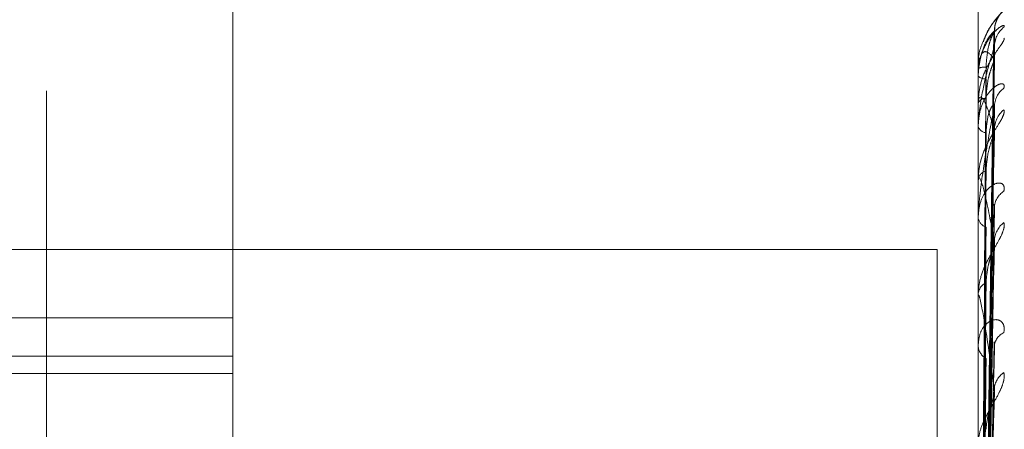
# Model space of a CAD drawing. Units: inches. Extents: x 0 to 23.4, y 0 to 16.5.
# Drawn here: x 11.8 to 11.9, y 10.5 to 10.6 of the extents above; entities that cross this region are included whole.
import ezdxf

# ---------------------------------------------------------------- set-up
doc = ezdxf.new("R2010")
doc.units = ezdxf.units.IN
doc.header["$MEASUREMENT"] = 0
doc.linetypes.add('HIDDEN', pattern=[0.07500000000000001, 0.05, -0.025])

msp = doc.modelspace()

# ---------------------------------------------------------------- linework, layer by layer
at = {"color": 7, "linetype": 'HIDDEN', "lineweight": 0}
for p, q in [((11.8751729431, 4.9752980288), (11.8751729431, 10.9147611745)), ((11.8579052266, 10.5399722904), (11.8579052266, 10.5743469649)), ((11.8894012895, 10.5399722904), (11.8894012895, 10.5743469649)), ((11.8500312108, 10.4564277634), (11.8500312108, 10.5663878747)), ((11.8896839271, 10.5310844404), (11.8900700373, 10.5589200992)), ((11.8896840872, 10.5307494592), (11.8900703291, 10.5582966774)), ((11.8896837628, 10.5305653292), (11.8900697384, 10.5576833627)), ((11.8894012895, 10.5573725027), (11.8894012895, 10.5573802941)), ((11.889405784, 10.5573659845), (11.889405784, 10.5559242697)), ((11.8894012895, 10.5570601262), (11.8894012895, 10.5570436556)), ((11.8894012895, 10.5558812583), (11.8894012895, 10.5559130301)), ((11.889405784, 10.5558554155), (11.889405784, 10.552706134)), ((11.8896842551, 10.5295724708), (11.8900706357, 10.5558356104)), ((11.8896835811, 10.5292108411), (11.8900694081, 10.5546311153)), ((11.8894012895, 10.5526402905), (11.8894012895, 10.5526948944)), ((11.889405784, 10.5525960571), (11.889405784, 10.5478534383)), ((11.8896844453, 10.5275959142), (11.8900709836, 10.5516257504)), ((11.8894012895, 10.5511344505), (11.8894012895, 10.5510720972)), ((11.8426729431, 10.5497296016), (11.8876729431, 10.5497296016)), ((11.8876729431, 10.5497296016), (11.8876729431, 10.0777296016)), ((11.8896833625, 10.527069794), (11.8900690113, 10.5498735276)), ((11.8894012895, 10.5477667363), (11.8894012895, 10.5478421987)), ((11.889405784, 10.5477057111), (11.889405784, 10.5415415718)), ((11.8579052266, 10.5468396804), (11.8090863289, 10.5468396804)), ((11.8896846805, 10.5248909968), (11.8900714152, 10.5458190267)), ((11.7988501084, 10.5452229805), (11.8579052266, 10.5452229805)), ((11.7988501084, 10.5444814657), (11.8579052266, 10.5444814657)), ((11.8896830714, 10.524219268), (11.8900684838, 10.5435822288))]:
    msp.add_line(p, q, dxfattribs=at)
for centre, radius, start, end in [((11.8912601863, 10.5589497132), 0.0011749804118874, 131.0604714871, 179.6778711081), ((11.8911944879, 10.5582653598), 0.0011092885520584, 129.5334311955, 179.6145287005), ((11.8912542551, 10.5577710336), 0.0011690574578309, 166.9085313719, 179.611944186), ((11.8896899171, 10.5565224215), 0.0009051249619043, 87.1748627401, 108.5952932345), ((11.889410033, 10.5573737229), 8.8282299309e-06, 187.9447905836, 241.2295406215), ((11.889703134, 10.5573980911), 0.0004655476588638, 229.5816076587, 273.8667531376), ((11.8910793105, 10.555739822), 0.0009941755422036, 126.4683094022, 179.2309710935), ((11.8897404279, 10.5557269112), 0.000386852802506, 90.8737305253, 151.2420574411), ((11.8894794988, 10.5558815478), 7.82098318339e-05, 180.2121113695, 199.5197152552), ((11.8912148959, 10.5547645568), 0.0011298264190345, 130.0174209541, 179.0508329254), ((11.8897781852, 10.5550513082), 0.0004006913876696, 199.8451724354, 263.7450598874), ((11.8898474302, 10.5526011942), 0.0004558741022185, 104.3390243095, 168.1389069753), ((11.8896226531, 10.5526404377), 0.0002213636121326, 180.0381002054, 191.5654563255), ((11.8909308472, 10.5514631615), 0.00084599971641, 121.5333072085, 178.2894722586), ((11.8899043186, 10.5511463672), 0.000508482259685, 188.3987794634, 250.493447416), ((11.8911109075, 10.5500454394), 0.0010261856329029, 127.3460961177, 178.2065889739), ((11.8899955942, 10.5477882662), 0.0005967468102211, 115.943263441, 174.814673389), ((11.889818987, 10.5477668212), 0.0004176974320626, 180.0116416441, 188.4127050673), ((11.8907699204, 10.5455872547), 0.0006862029712444, 114.2215706521, 176.2019322353), ((11.8900634636, 10.5456961857), 0.0006635804968955, 183.7310034389, 240.2842901513), ((11.8909705337, 10.543780053), 0.00088682454842, 122.9337792784, 176.6500386418)]:
    msp.add_arc(centre, radius, start, end, dxfattribs=at)
for points, knots in [([(11.89009907964766, 10.55897720598483), (11.89009855195129, 10.55902618061962), (11.890097134837, 10.55915770067204), (11.89015492507171, 10.55934951104315), (11.89023610522077, 10.55952332542243), (11.89030871223502, 10.55963116030754), (11.89034734882535, 10.5596800577769), (11.89036629360476, 10.55970215167398), (11.89037022932205, 10.55970632783949), (11.89034976749337, 10.55968401356653), (11.89028697659306, 10.55961584128292), (11.89013710761267, 10.55944352904668), (11.88986370212704, 10.55908279733086), (11.8897007199586, 10.55871234596287), (11.88960578518684, 10.55849656336284)], [0, 0, 0, 0, 0.0508350670151766, 0.1365161926631373, 0.2057637423940264, 0.2531852658752776, 0.2809635219009212, 0.3057057051901625, 0.3378445382766882, 0.3753685333674422, 0.4416616664442904, 0.5659149719847018, 0.7471517071467555, 1, 1, 1, 1]), ([(11.8904883943304, 10.55983566807289), (11.89049717806297, 10.55983949282369), (11.89050709308174, 10.55984381017688), (11.89045190217252, 10.55978578583974), (11.89038648025212, 10.55972030626664), (11.89022995112647, 10.55955116815697), (11.8900083188969, 10.55927954411032), (11.88974720711268, 10.55888324851959), (11.8896515414032, 10.55858685954725), (11.88962137427492, 10.55849339654783)], [0, 0, 0, 0, 0.1728679180496583, 0.1951321533083628, 0.3671284883741249, 0.407768359326563, 0.6326856968247119, 0.88417147833723, 0.9999999999999999, 0.9999999999999999, 0.9999999999999999, 0.9999999999999999]), ([(11.89048839433039, 10.55912090223254), (11.89049717702792, 10.55915301680464), (11.89050709087832, 10.5591892675195), (11.89045190521484, 10.55918990619221), (11.89038640353655, 10.55916055525205), (11.89023010739214, 10.55905024993518), (11.89000391665471, 10.55884007473271), (11.88969505874986, 10.55838108448137), (11.88945121082745, 10.55776345430377), (11.88941814420601, 10.55728667749154), (11.88940128954433, 10.55704365563088)], [0, 0, 0, 0, 0.1194461009601855, 0.1348299623643376, 0.2536738278685453, 0.2817546550341063, 0.4371652095509163, 0.6109336935295284, 0.8016857882124353, 1, 1, 1, 1]), ([(11.89008522448669, 10.5589563191272), (11.88996235884266, 10.55883221807051), (11.88975621703425, 10.55862400350856), (11.88953279897266, 10.5580115531426), (11.88943196898371, 10.55745454026773), (11.88941232366464, 10.55725091386054), (11.88940665556078, 10.55715106470224), (11.88940605153657, 10.55709707976633), (11.88940578399541, 10.55707316815436)], [0, 0, 0, 0, 0.5273188798728966, 0.8847263069750185, 0.9590362595960142, 0.9800473728104884, 0.9911623590745513, 1, 1, 1, 1]), ([(11.88968579999948, 10.53108848592364), (11.88969674741945, 10.53187539396631), (11.88975148459538, 10.5358099396486), (11.88988304763101, 10.54509996913477), (11.8900070927869, 10.55360150156351), (11.89008522448669, 10.5589563191272)], [0, 0, 0, 0, 0.0846963374236335, 0.4234822757478274, 1, 1, 1, 1]), ([(11.88973452887628, 10.55742644642161), (11.88975393175232, 10.55771836215134), (11.88978034943879, 10.5581158155086), (11.88991805546092, 10.55857742134466), (11.89000292781954, 10.55878994620405), (11.89005888209853, 10.55890216353199), (11.89006720891226, 10.5589184744093), (11.89006805712509, 10.55892013592063)], [0, 0, 0, 0, 0.501969319301855, 0.6834485808097255, 0.8664880558383253, 0.9863997745618621, 1, 1, 1, 1]), ([(11.89006805712509, 10.55892013592063), (11.89007770954545, 10.55893875856026), (11.89009443736998, 10.55897103194209), (11.89008796297539, 10.55896069244623), (11.8900852244867, 10.55895631912727)], [0, 0, 0, 0, 0.5770278343574268, 1, 1, 1, 1]), ([(11.88960578518684, 10.55849656336284), (11.88960233238729, 10.55848954729213), (11.88946885195832, 10.55821831575537), (11.88938511581101, 10.55781101533626), (11.88941252740713, 10.55744105566121), (11.88941693330629, 10.55738159159302)], [0, 0, 0, 0, 0.0218003907044484, 0.8427727879758267, 1, 1, 1, 1]), ([(11.89048839433039, 10.55865778783388), (11.89049717702792, 10.55863318561614), (11.89050709087832, 10.55860541479678), (11.89045190521484, 10.55849081908026), (11.89038640353655, 10.55839166140667), (11.89023010739213, 10.55816955842774), (11.89000391665471, 10.55785109970026), (11.88969505874985, 10.55729715102969), (11.88945121082745, 10.55662868814185), (11.88941814420601, 10.55615465398179), (11.88940128954433, 10.55591303010112)], [0, 0, 0, 0, 0.1194461009611843, 0.1348299623650753, 0.2536738278692857, 0.2817546550334206, 0.4371652095503818, 0.610933693528669, 0.8016857882146509, 0.9999999999999999, 0.9999999999999999, 0.9999999999999999, 0.9999999999999999]), ([(11.89009134951393, 10.55829565002691), (11.89009082942468, 10.55829998474605), (11.89008003232452, 10.55838997391031), (11.89011027934594, 10.55851741944216), (11.89014111004751, 10.55860614079563), (11.89015036057137, 10.55863276098122)], [0, 0, 0, 0, 0.0342109355551217, 0.7102221378940605, 1, 1, 1, 1]), ([(11.89008522448669, 10.55827282271705), (11.88996235884265, 10.55788602797122), (11.88975621703424, 10.55723707057543), (11.88953279897265, 10.55616327889014), (11.88943196898371, 10.55540991365564), (11.88941232366464, 10.55517204807475), (11.88940665556078, 10.55506405630348), (11.88940605153657, 10.55501103466033), (11.8894057839954, 10.55498754972078)], [0, 0, 0, 0, 0.5273188798740318, 0.884726306975866, 0.9590362595965634, 0.9800473728106202, 0.9911623590751458, 1, 1, 1, 1]), ([(11.89008522448669, 10.55777895142001), (11.88996235884265, 10.55792202938799), (11.88975621703424, 10.55816208307665), (11.88953279897266, 10.55803310958194), (11.88943196898371, 10.55769258096332), (11.88941232366464, 10.55753055331871), (11.88940665556078, 10.55744245558212), (11.88940605153657, 10.55738945850968), (11.88940578399541, 10.55736598445327)], [0, 0, 0, 0, 0.527318879874246, 0.8847263069757176, 0.9590362595963915, 0.9800473728115584, 0.9911623590757137, 1, 1, 1, 1]), ([(11.88968579999948, 10.53071118465678), (11.88969674741945, 10.53148872439493), (11.88975148459538, 10.53537642848945), (11.88988304763101, 10.54456091898461), (11.8900070927869, 10.55297382673483), (11.89008522448669, 10.55827282271705)], [0, 0, 0, 0, 0.0846963374234233, 0.4234822757478979, 1, 1, 1, 1]), ([(11.89006824479677, 10.55829667006512), (11.89007780230618, 10.55830372697931), (11.89009442812625, 10.55831600287468), (11.8900879700689, 10.55828570399864), (11.89008522448669, 10.55827282271713)], [0, 0, 0, 0, 0.5748594275077145, 1, 1, 1, 1]), ([(11.88968579999948, 10.53061213917406), (11.88969674741945, 10.53137997461433), (11.88975148459537, 10.53521915715207), (11.88988304763101, 10.54427895975868), (11.8900070927869, 10.55256184933344), (11.89008522448669, 10.55777895142001)], [0, 0, 0, 0, 0.084696337423573, 0.423482275747659, 0.9999999999999999, 0.9999999999999999, 0.9999999999999999, 0.9999999999999999]), ([(11.88973452887628, 10.55611371905619), (11.88975392747779, 10.55640051043285), (11.88978033934434, 10.55679098680625), (11.88991806812652, 10.55727421292443), (11.89000288552108, 10.55751307750284), (11.89005877541277, 10.55765056524511), (11.89006707485246, 10.55768057563624), (11.89006786628027, 10.5576834374027)], [0, 0, 0, 0, 0.5024517729570109, 0.6841054581451793, 0.8673208563989561, 0.9873478248888641, 1, 1, 1, 1]), ([(11.89006786628027, 10.5576834374027), (11.89007761529015, 10.55771315381171), (11.89009444684381, 10.55776445885081), (11.89008795583577, 10.55777465921308), (11.89008522448669, 10.55777895142008)], [0, 0, 0, 0, 0.5792103374635205, 1, 1, 1, 1]), ([(11.88954582524042, 10.5310737472687), (11.88955130031793, 10.53186033210126), (11.88957867571157, 10.53579325713545), (11.88964091398478, 10.5445778303284), (11.88969918184015, 10.55257507620007), (11.88973452887624, 10.5574264464216)], [0, 0, 0, 0, 0.0895371415802537, 0.4476858070867383, 1, 1, 1, 1]), ([(11.88954582524042, 10.53082303424575), (11.88955130031793, 10.53160211044534), (11.88957867571157, 10.53549749230633), (11.88964091398478, 10.54420002579975), (11.88969918184015, 10.55212566923087), (11.88973452887623, 10.5569336032553)], [0, 0, 0, 0, 0.0895371415798393, 0.4476858070869279, 1, 1, 1, 1]), ([(11.8904883943304, 10.55653932381261), (11.89049717702792, 10.55659856694706), (11.89050709087832, 10.55666544020224), (11.89045190521485, 10.55672472161243), (11.89038640353655, 10.55673251738728), (11.89023010739213, 10.55668515642503), (11.89000391665471, 10.5565415837235), (11.88969505874986, 10.556155982791), (11.88945121082744, 10.55559792628674), (11.88941814420601, 10.5551457594125), (11.88940128954433, 10.55491528168731)], [0, 0, 0, 0, 0.1194461009608421, 0.1348299623667985, 0.2536738278704926, 0.2817546550328947, 0.4371652095494761, 0.6109336935305765, 0.8016857882118439, 1, 1, 1, 1]), ([(11.89008522448669, 10.55478327273201), (11.88996235884265, 10.55518835851409), (11.88975621703425, 10.55586800428759), (11.88953279897265, 10.55622716910237), (11.88943196898371, 10.55611543233143), (11.88941232366463, 10.55600085955068), (11.88940665556078, 10.55592769731749), (11.88940605153657, 10.55587760356081), (11.8894057839954, 10.55585541547351)], [0, 0, 0, 0, 0.5273188798730206, 0.8847263069746746, 0.9590362595955285, 0.9800473728103143, 0.991162359075795, 1, 1, 1, 1]), ([(11.88954582524042, 10.53047134496861), (11.88955130031793, 10.53123700920887), (11.88957867571157, 10.53506533125837), (11.88964091398477, 10.54361444678769), (11.88969918184014, 10.55139425379749), (11.88973452887623, 10.55611371905617)], [0, 0, 0, 0, 0.089537141580463, 0.4476858070871637, 0.9999999999999999, 0.9999999999999999, 0.9999999999999999, 0.9999999999999999]), ([(11.89048839433039, 10.55562983317627), (11.89049717702791, 10.5555776926236), (11.89050709087832, 10.55551883671538), (11.89045190521484, 10.55535181421822), (11.89038640353654, 10.55522251952344), (11.89023010739213, 10.55495560389584), (11.8900039166547, 10.55459937779299), (11.88969505874986, 10.55402729206675), (11.88945121082744, 10.55336940736859), (11.88941814420601, 10.55292262667211), (11.88940128954433, 10.55269489438024)], [0, 0, 0, 0, 0.1194461009596714, 0.1348299623657172, 0.253673827868537, 0.2817546550330302, 0.4371652095496855, 0.6109336935295449, 0.8016857882126297, 1, 1, 1, 1]), ([(11.89008522448669, 10.55575316553067), (11.88996235884265, 10.55511765686559), (11.88975621703424, 10.55405141164706), (11.88953279897266, 10.5525550882717), (11.88943196898371, 10.55163259926002), (11.88941232366464, 10.55136909158727), (11.88940665556078, 10.55125686030703), (11.88940605153657, 10.55120671829697), (11.88940578399541, 10.55118450883674)], [0, 0, 0, 0, 0.5273188798745333, 0.8847263069753827, 0.9590362595965154, 0.980047372810991, 0.9911623590748361, 1, 1, 1, 1]), ([(11.88968579999948, 10.52949387202433), (11.88969674741945, 10.53023394114595), (11.88975148459538, 10.53393429189743), (11.88988304763101, 10.54268129198512), (11.8900070927869, 10.55070151065111), (11.89008522448669, 10.55575316553067)], [0, 0, 0, 0, 0.0846963374235979, 0.4234822757478249, 1, 1, 1, 1]), ([(11.88973452887628, 10.55465300219339), (11.88975394020097, 10.5549237143121), (11.88978036939056, 10.55529229821998), (11.88991803042726, 10.55566197914796), (11.89000301142281, 10.55580005363674), (11.8900590991884, 10.55585002326728), (11.89006748157156, 10.55583704415618), (11.89006844348484, 10.55583555474926)], [0, 0, 0, 0, 0.500995436900368, 0.6821226062563259, 0.864806962127113, 0.9844860373210391, 1, 1, 1, 1]), ([(11.89006844348484, 10.55583555474926), (11.89007790059169, 10.55583099821467), (11.89009441841962, 10.55582303974961), (11.89008797765848, 10.55577408973476), (11.89008522448669, 10.55575316553073)], [0, 0, 0, 0, 0.572539373354591, 1, 1, 1, 1]), ([(11.88968579999947, 10.52929936082068), (11.88969674741944, 10.53002037208517), (11.88975148459537, 10.53362543341855), (11.889883047631, 10.54212756427432), (11.8900070927869, 10.54989244578499), (11.89008522448669, 10.55478327273201)], [0, 0, 0, 0, 0.0846963374236927, 0.4234822757475951, 1, 1, 1, 1]), ([(11.8900676570719, 10.55463122008067), (11.89007751204955, 10.5546711745148), (11.89009445731342, 10.5547398746634), (11.89008794809334, 10.55477047066484), (11.89008522448669, 10.55478327273207)], [0, 0, 0, 0, 0.5815771137881598, 1, 1, 1, 1]), ([(11.88954582524042, 10.52972826732162), (11.88955130031793, 10.53047167704452), (11.88957867571158, 10.53418872648255), (11.88964091398477, 10.54249468804175), (11.88969918184014, 10.55006227562866), (11.88973452887623, 10.55465300219341)], [0, 0, 0, 0, 0.0895371415800356, 0.447685807086649, 0.9999999999999999, 0.9999999999999999, 0.9999999999999999, 0.9999999999999999]), ([(11.88973452887628, 10.55304286654633), (11.88975392271244, 10.55331416943712), (11.8897803280908, 10.5536835577016), (11.88991808224642, 10.55417093236974), (11.89000283836577, 10.55442751961361), (11.89005865889104, 10.5545850907668), (11.89006692838142, 10.55462748443762), (11.8900676570719, 10.55463122008067)], [0, 0, 0, 0, 0.502981716166159, 0.6848269941388615, 0.8682356323504734, 0.9883891950314264, 1, 1, 1, 1]), ([(11.88954582524042, 10.52903759973415), (11.88955130031793, 10.52975467028155), (11.88957867571157, 10.5333400238129), (11.88964091398476, 10.54134469436884), (11.88969918184014, 10.54862588002135), (11.88973452887623, 10.5530428665463)], [0, 0, 0, 0, 0.0895371415802202, 0.4476858070866871, 1, 1, 1, 1]), ([(11.89008522448668, 10.55007755469616), (11.88996235884264, 10.55073000743676), (11.88975621703424, 10.55182468112607), (11.88953279897265, 10.55265900309806), (11.8894319689837, 10.55278009663284), (11.88941232366463, 10.55271711967476), (11.88940665556077, 10.55266153721874), (11.88940605153656, 10.5526161572967), (11.8894057839954, 10.55259605711379)], [0, 0, 0, 0, 0.5273188798733374, 0.8847263069752662, 0.9590362595950529, 0.9800473728101107, 0.9911623590753794, 1, 1, 1, 1]), ([(11.8904883943304, 10.55218423778343), (11.89049717702792, 10.552268468279), (11.89050709087832, 10.5523635471008), (11.89045190521484, 10.55247932866387), (11.89038640353656, 10.55252398939415), (11.89023010739213, 10.55254128453501), (11.89000391665471, 10.55246950342597), (11.88969505874986, 10.55217122843467), (11.88945121082745, 10.55169291521984), (11.88941814420601, 10.55128170077252), (11.88940128954433, 10.55107209724829)], [0, 0, 0, 0, 0.1194461009597314, 0.1348299623645026, 0.2536738278701534, 0.2817546550331979, 0.4371652095497651, 0.6109336935282592, 0.8016857882117372, 1, 1, 1, 1]), ([(11.88968579999948, 10.52748054487649), (11.88969674741945, 10.52815639535529), (11.88975148459538, 10.53153565244638), (11.88988304763101, 10.53952902275337), (11.8900070927869, 10.54686668073607), (11.89008522448669, 10.55148841454365)], [0, 0, 0, 0, 0.0846963374237229, 0.4234822757479419, 0.9999999999999999, 0.9999999999999999, 0.9999999999999999, 0.9999999999999999]), ([(11.89006867097123, 10.55162564312073), (11.89007801322529, 10.5516098775744), (11.89009440740843, 10.55158221152591), (11.89008798645048, 10.55151662602969), (11.8900852244867, 10.5514884145437)], [0, 0, 0, 0, 0.569851756515082, 1, 1, 1, 1]), ([(11.89048839433038, 10.55086124227068), (11.8904971770279, 10.55078344787851), (11.89050709087831, 10.55069563408733), (11.89045190521483, 10.55048222143766), (11.89038640353654, 10.55032746276888), (11.89023010739212, 10.55002538151883), (11.8900039166547, 10.54964426298009), (11.88969505874985, 10.54907471686688), (11.88945121082743, 10.5484511880255), (11.889418144206, 10.54804780861104), (11.88940128954432, 10.54784219874635)], [0, 0, 0, 0, 0.1194461009580286, 0.1348299623641509, 0.2536738278680035, 0.2817546550322813, 0.4371652095503607, 0.610933693529942, 0.8016857882127677, 1, 1, 1, 1]), ([(11.88954582524042, 10.52782901422535), (11.88955130031794, 10.52850988870724), (11.88957867571158, 10.53191426187095), (11.88964091398477, 10.5395234524042), (11.88969918184015, 10.54645947181435), (11.88973452887624, 10.55066707010035)], [0, 0, 0, 0, 0.0895371415801876, 0.4476858070868594, 1, 1, 1, 1]), ([(11.88968579999947, 10.52719759809361), (11.88969674741944, 10.52784572595664), (11.88975148459537, 10.53108636977617), (11.889883047631, 10.53872353971989), (11.89000709278689, 10.5456897701175), (11.89008522448668, 10.55007755469616)], [0, 0, 0, 0, 0.0846963374236888, 0.4234822757479214, 1, 1, 1, 1]), ([(11.88973452887627, 10.54832487750275), (11.88975391692709, 10.54857088789163), (11.8897803144285, 10.54890583954044), (11.88991809938861, 10.54937973936969), (11.89000278111713, 10.54964479582933), (11.89005852075634, 10.54981648834233), (11.89006675466985, 10.54986944987145), (11.89006740797732, 10.54987365202426)], [0, 0, 0, 0, 0.5036141543371089, 0.6856880805711205, 0.8693273327746392, 0.9896319739120085, 0.9999999999999999, 0.9999999999999999, 0.9999999999999999, 0.9999999999999999]), ([(11.89006740797732, 10.54987365202426), (11.89007738923865, 10.54992266732425), (11.89009446989191, 10.55000654583579), (11.89008793898762, 10.55005670611108), (11.89008522448668, 10.55007755469621)], [0, 0, 0, 0, 0.5843606317696673, 1, 1, 1, 1]), ([(11.88954582524041, 10.52682433085367), (11.88955130031793, 10.52746689091031), (11.88957867571157, 10.53067969190534), (11.88964091398477, 10.53785060783807), (11.88969918184014, 10.54437001111285), (11.88973452887623, 10.54832487750271)], [0, 0, 0, 0, 0.0895371415801877, 0.4476858070870503, 0.9999999999999999, 0.9999999999999999, 0.9999999999999999, 0.9999999999999999]), ([(11.89008522448668, 10.5438318742229), (11.88996235884264, 10.54470811258003), (11.88975621703423, 10.54617824982585), (11.88953279897264, 10.54745757438517), (11.8894319689837, 10.54780712158987), (11.88941232366463, 10.54779801660578), (11.88940665556076, 10.54776202282171), (11.88940605153655, 10.54772299688294), (11.88940578399539, 10.5477057110774)], [0, 0, 0, 0, 0.5273188798740089, 0.8847263069765108, 0.959036259596443, 0.9800473728112564, 0.991162359076139, 1, 1, 1, 1]), ([(11.89048839433039, 10.54621304830115), (11.89049717702791, 10.54631922184828), (11.89050709087831, 10.54643906984037), (11.89045190521484, 10.54660716690892), (11.89038640353655, 10.54668707843948), (11.89023010739212, 10.54676840459206), (11.89000391665471, 10.54677100943175), (11.88969505874985, 10.54657084081702), (11.88945121082744, 10.5461895583774), (11.88941814420601, 10.54583415871855), (11.88940128954433, 10.54565300501277)], [0, 0, 0, 0, 0.119446100959015, 0.1348299623660473, 0.2536738278695268, 0.2817546550317837, 0.4371652095503895, 0.6109336935289154, 0.8016857882132189, 1, 1, 1, 1]), ([(11.88968579999948, 10.52474397010206), (11.88969674741945, 10.52533117494083), (11.88975148459537, 10.52826720321571), (11.88988304763101, 10.53521804251253), (11.8900070927869, 10.54160793773437), (11.89008522448669, 10.54563270896836)], [0, 0, 0, 0, 0.084696337423508, 0.4234822757478024, 0.9999999999999999, 0.9999999999999999, 0.9999999999999999, 0.9999999999999999]), ([(11.89006895601008, 10.5458188651634), (11.89007815451169, 10.54579277533995), (11.89009439376878, 10.54574671573496), (11.89008799762407, 10.54566718892259), (11.89008522448669, 10.54563270896842)], [0, 0, 0, 0, 0.566436109464863, 1, 1, 1, 1]), ([(11.88954582524042, 10.52519391891231), (11.88955130031794, 10.52578764957541), (11.88957867571157, 10.52875630354864), (11.88964091398478, 10.53539370708453), (11.88969918184014, 10.54144747250481), (11.88973452887623, 10.5451198689472)], [0, 0, 0, 0, 0.0895371415800821, 0.4476858070866976, 1, 1, 1, 1]), ([(11.89048839433038, 10.54452436441685), (11.89049717702791, 10.54442372787721), (11.89050709087831, 10.54431013002226), (11.89045190521483, 10.54405804050932), (11.89038640353654, 10.54388341124801), (11.89023010739212, 10.54355708237898), (11.8900039166547, 10.54316484602134), (11.88969505874985, 10.54261842440163), (11.88945121082743, 10.54205178737394), (11.889418144206, 10.54170638842454), (11.88940128954432, 10.54153033226325)], [0, 0, 0, 0, 0.1194461009589138, 0.1348299623652895, 0.253673827867869, 0.281754655032031, 0.4371652095509522, 0.6109336935298065, 0.8016857882127029, 1, 1, 1, 1]), ([(11.88968579999947, 10.5243828141739), (11.88969674741944, 10.52493463360581), (11.88975148459537, 10.52769373460045), (11.889883047631, 10.53418991641188), (11.89000709278689, 10.54010571797952), (11.89008522448668, 10.5438318742229)], [0, 0, 0, 0, 0.0846963374235625, 0.4234822757477071, 1, 1, 1, 1]), ([(11.88973452887627, 10.54213027234208), (11.88975390912987, 10.54234210106226), (11.88978029601511, 10.54263051318749), (11.88991812249206, 10.54307379801202), (11.89000270396006, 10.54333777329754), (11.8900583401681, 10.54351700588443), (11.89006652744626, 10.54357822361782), (11.89006708046953, 10.54358235867106)], [0, 0, 0, 0, 0.5044481038229804, 0.686823531627861, 0.870766877474532, 0.9912707346002794, 1, 1, 1, 1]), ([(11.89006708046953, 10.54358235867106), (11.89007722795052, 10.54363903781839), (11.8900944866128, 10.54373543674379), (11.89008792719825, 10.54380373352536), (11.89008522448668, 10.54383187422294)], [0, 0, 0, 0, 0.5879645140842419, 1, 1, 1, 1])]:
    msp.add_open_spline(points, degree=3, knots=knots, dxfattribs=at)

doc.saveas('drawing.dxf')
